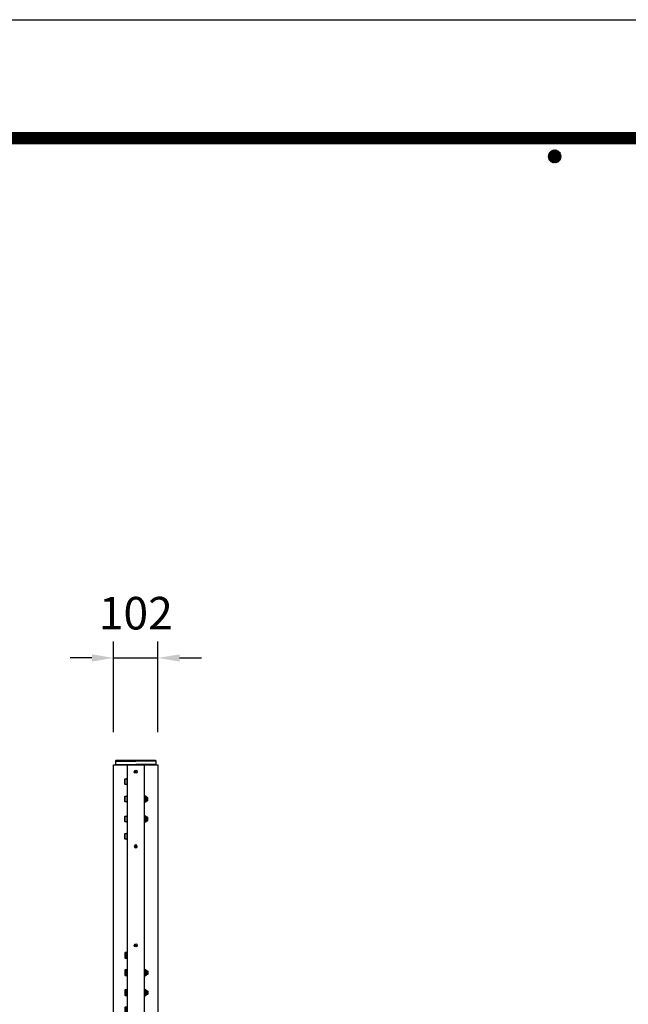
# Model space of a CAD drawing. Extents: x 0 to 10500, y 0 to 7425.
# Drawn here: x 4137 to 5538, y 5157 to 7425 of the extents above; entities that cross this region are included whole.
import ezdxf
from ezdxf.enums import TextEntityAlignment as Align

# ---------------------------------------------------------------- set-up
doc = ezdxf.new("R2010")
doc.units = 0
doc.header["$LTSCALE"] = 7.5
doc.layers.get('0').update_dxf_attribs({"linetype": 'CONTINUOUS'})
doc.layers.get('DEFPOINTS').update_dxf_attribs({"linetype": 'CONTINUOUS'})
for name, color, linetype in [('P001', 131, 'CONTINUOUS'), ('P002', 181, 'CONTINUOUS'), ('P020', 121, 'CONTINUOUS'), ('P901', 135, 'CONTINUOUS'), ('P902', 185, 'CONTINUOUS'), ('P903', 225, 'CONTINUOUS'), ('P_2DIM', 6, 'CONTINUOUS'), ('P_5DRAWFRAME', 104, 'CONTINUOUS')]:
    doc.layers.add(name, color=color, linetype=linetype)
doc.styles.add('BIGFONT', font='simplex.shx', dxfattribs={"bigfont": 'bigfont.shx'})
doc.dimstyles.new('DIMBIGFONT$0', dxfattribs={"dimscale": 25, "dimtxt": 3, "dimasz": 2, "dimexe": 1.5, "dimexo": 3, "dimgap": 0.75, "dimtad": 1, "dimdec": 1, "dimdsep": 46, "dimtxsty": 'BIGFONT', "dimsah": 1, "dimcen": 0, "dimclrt": 230, "dimadec": 1, "dimazin": 2, "dimtfac": 0.6, "dimtdec": 1, "dimtofl": 0, "dimtmove": 2, "dimatfit": 3, "dimfxl": 0, "dimtvp": 1, "dimtolj": 1, "dimarcsym": 0})

# ---------------------------------------------------------------- blocks, each defined once
blk = doc.blocks.new('DFP3')
at = {"color": 0}
for p, q in [((21.5, 286.6), (408, 286.6)), ((21.5, 286.55), (408, 286.55)), ((21.5, 286.5), (408, 286.5)), ((21.5, 286.45), (408, 286.45)), ((21.5, 286.4), (408, 286.4)), ((408, 286.35), (21.5, 286.35)), ((21.5, 286.3), (408, 286.3)), ((408, 286.25), (21.5, 286.25)), ((21.5, 286.2), (408, 286.2)), ((408, 286.15), (21.5, 286.15)), ((21.5, 286.1), (408, 286.1)), ((21.5, 286.05), (408, 286.05)), ((21.5, 286), (408, 286)), ((21.5, 285.95), (408, 285.95)), ((21.5, 285.9), (408, 285.9)), ((21.5, 285.85), (408, 285.85)), ((21.5, 285.8), (408, 285.8)), ((21.5, 285.75), (408, 285.75)), ((21.5, 285.7), (408, 285.7)), ((408, 285.65), (21.5, 285.65)), ((21.5, 285.6), (408, 285.6)), ((214.15, 284.4), (214.75, 285)), ((214.154, 284.333), (214.817, 284.996)), ((214.155, 284.475), (214.675, 284.995)), ((214.164, 284.272), (214.878, 284.986)), ((214.173, 284.564), (214.586, 284.977)), ((214.179, 284.217), (214.933, 284.971)), ((214.198, 284.165), (214.985, 284.952)), ((214.221, 284.117), (215.033, 284.929)), ((214.221, 284.683), (214.467, 284.929)), ((214.247, 284.073), (215.077, 284.903)), ((214.424, 284.904), (215.254, 284.074)), ((214.469, 284.93), (215.28, 284.119)), ((214.517, 284.953), (215.303, 284.167)), ((214.568, 284.972), (215.322, 284.218)), ((214.624, 284.987), (215.337, 284.274)), ((214.685, 284.996), (215.346, 284.335)), ((214.752, 285), (215.35, 284.402)), ((214.828, 284.995), (215.345, 284.478)), ((214.917, 284.976), (215.326, 284.567)), ((215.038, 284.927), (215.277, 284.688)), ((214.15, 284.4), (214.75, 283.8)), ((214.154, 284.467), (214.817, 283.804)), ((214.155, 284.325), (214.675, 283.805)), ((214.164, 284.528), (214.878, 283.814)), ((214.173, 284.236), (214.586, 283.823)), ((214.179, 284.583), (214.933, 283.829)), ((214.198, 284.635), (214.985, 283.848)), ((214.221, 284.683), (215.033, 283.871)), ((214.221, 284.117), (214.467, 283.871)), ((214.247, 284.727), (215.077, 283.897)), ((214.276, 284.032), (215.118, 284.874)), ((214.276, 284.768), (215.118, 283.926)), ((214.309, 283.993), (215.157, 284.841)), ((214.309, 284.807), (215.157, 283.959)), ((214.344, 284.842), (215.192, 283.994)), ((214.344, 283.958), (215.192, 284.806)), ((214.383, 284.874), (215.224, 284.033)), ((214.383, 283.926), (215.224, 284.767)), ((214.424, 283.896), (215.254, 284.726)), ((214.469, 283.87), (215.28, 284.681)), ((214.517, 283.847), (215.303, 284.633)), ((214.568, 283.828), (215.322, 284.582)), ((214.624, 283.813), (215.337, 284.526)), ((214.685, 283.804), (215.346, 284.465)), ((214.752, 283.8), (215.35, 284.398)), ((214.828, 283.805), (215.345, 284.322)), ((214.917, 283.824), (215.326, 284.233)), ((215.038, 283.873), (215.277, 284.112))]:
    blk.add_line(p, q, dxfattribs=at)
at = {"layer": 'DEFPOINTS', "color": 0}
blk.add_line((0, 297), (420, 297), dxfattribs=at)
at = {"color": 83, "style": 'BIGFONT'}
for tag, height, p in [('PROJECT1', 4, (283.377, 25.596)), ('DATE', 3, (344.677, 25.842)), ('SCALE', 3, (379.677, 25.842)), ('PROJECT2', 4, (284.202, 17.842)), ('PROJECT3', 4, (284.202, 10.567)), ('DWGNO', 3, (358.677, 10.567))]:
    blk.add_attdef(tag, text='', height=height, dxfattribs=at).set_placement(p, align=Align.BOTTOM_CENTER)
at = {"color": 83, "ltscale": 0.5, "style": 'BIGFONT', "flags": 8}
for tag, p in [('REV04', (26.475, 27.614)), ('REV03', (26.475, 21.705)), ('REV02', (26.475, 15.575)), ('REV01', (26.475, 10.325))]:
    blk.add_attdef(tag, text='', height=2, dxfattribs=at).set_placement(p, align=Align.BOTTOM_LEFT)
for tag, p in [('REVD4', (80.979, 27.614)), ('R4D', (92.672, 27.614)), ('R4C', (101.797, 27.614)), ('R4A', (110.922, 27.614)), ('REVD3', (80.979, 21.705)), ('R3D', (92.672, 21.705)), ('R3C', (101.797, 21.705)), ('R3A', (110.922, 21.705)), ('REVD2', (80.979, 15.575)), ('R2D', (92.672, 15.575)), ('R2C', (101.797, 15.575)), ('R2A', (110.922, 15.575)), ('REVD1', (80.979, 10.325)), ('R1D', (92.672, 10.325)), ('R1C', (101.797, 10.325)), ('R1A', (110.922, 10.325))]:
    blk.add_attdef(tag, text='', height=2, dxfattribs=at).set_placement(p, align=Align.BOTTOM_CENTER)
blk = doc.blocks.new('*D4')
at = {"layer": 'DEFPOINTS', "color": 0}
for p in [(4455.4, 5954.7), (4353.4, 5708.6), (4455.4, 5708.6)]:
    blk.add_point(p, dxfattribs=at)
at = {"layer": 'P_2DIM', "color": 0, "lineweight": -2}
for p, q in [((4353.4, 5783.6), (4353.4, 5992.2)), ((4455.4, 5783.6), (4455.4, 5992.2)), ((4303.4, 5954.7), (4253.4, 5954.7)), ((4353.4, 5954.7), (4455.4, 5954.7)), ((4505.4, 5954.7), (4555.4, 5954.7))]:
    blk.add_line(p, q, dxfattribs=at)
at = {"layer": 'P_2DIM', "color": 0}
for points in [[(4303.4, 5963), (4303.4, 5946.4), (4353.4, 5954.7)], [(4505.4, 5963), (4505.4, 5946.4), (4455.4, 5954.7)]]:
    blk.add_solid(points, dxfattribs=at)
at = {"layer": 'P_2DIM', "color": 230, "insert": (4404.4, 6057.8), "char_height": 75, "attachment_point": 5, "style": 'BIGFONT'}
blk.add_mtext('\\A1;102', dxfattribs=at)
blk = doc.blocks.new('ACADutil2081225-0883')
at = {"layer": 'P001'}
for p, q in [((33.6, -3.5), (36.1, -6)), ((36.1, -3.5), (33.6, -6))]:
    blk.add_line(p, q, dxfattribs=at)
blk.add_circle((34.9, -4.8), 3.5, dxfattribs=at)
blk = doc.blocks.new('A$C16D10217')
at = {"layer": 'P001'}
for points in [[(102, 0), (0, 0), (0, 604), (102, 604)], [(71, 603), (31, 603), (31, 1), (71, 1)]]:
    blk.add_lwpolyline(points, close=True, dxfattribs=at)
for points in [[(37.8, 603), (37.8, 604)], [(64.2, 603), (64.2, 604)], [(37.8, 0), (37.8, 1)], [(64.2, 0), (64.2, 1)]]:
    blk.add_lwpolyline(points, dxfattribs=at)
at = {"layer": 'P001', "extrusion": (0, 0, -1)}
for centre, major_axis, ratio, start_param, end_param in [((29.5, 565), (0, 7.5), 0.144873, -0.522315, 3.663907), ((29.5, 525), (0, 7.5), 0.144873, -0.522315, 3.663907), ((72.5, 525), (0, 8), 0.122881, 2.519225, 6.905554), ((29.5, 479), (0, 7.5), 0.144873, -0.522315, 3.663907), ((72.5, 479), (0, 8), 0.122881, 2.519225, 6.905554), ((29.5, 439), (0, 7.5), 0.144873, -0.522315, 3.663907)]:
    blk.add_ellipse(centre, major_axis=major_axis, ratio=ratio, start_param=start_param, end_param=end_param, dxfattribs=at)
at = {"layer": 'P001'}
for centre, major_axis, ratio, start_param, end_param in [((29.5, 165), (0, 7.5), 0.144873, 2.619278, 6.8055), ((29.5, 125), (0, 7.5), 0.144873, 2.619278, 6.8055), ((72.5, 125), (0, 8), 0.122881, -0.622368, 3.763962), ((29.5, 79), (0, 7.5), 0.144873, 2.619278, 6.8055), ((72.5, 79), (0, 8), 0.122881, -0.622368, 3.763962), ((29.5, 39), (0, 7.5), 0.144873, 2.619278, 6.8055)]:
    blk.add_ellipse(centre, major_axis=major_axis, ratio=ratio, start_param=start_param, end_param=end_param, dxfattribs=at)
at = {"layer": 'P901'}
for points in [[(30, 558.5), (26.8, 558.5), (26, 559.3), (26, 570.7), (26.8, 571.5), (30, 571.5)], [(26.8, 558.5), (26.8, 571.5)], [(30, 518.5), (26.8, 518.5), (26, 519.3), (26, 530.7), (26.8, 531.5), (30, 531.5)], [(26.8, 518.5), (26.8, 531.5)], [(71.5, 525), (73.9, 525)], [(74.5, 528.2), (74.5, 521.7)], [(75.3, 521), (78.2, 521), (79, 521.8), (79, 528.2), (78.2, 529), (75.3, 529)], [(79, 528.2), (75.3, 528.2)], [(79, 521.8), (75.3, 521.8)], [(78.2, 521), (78.2, 529)], [(30, 472.5), (26.8, 472.5), (26, 473.3), (26, 484.7), (26.8, 485.5), (30, 485.5)], [(26.8, 472.5), (26.8, 485.5)], [(71.5, 479), (73.9, 479)], [(74.5, 482.2), (74.5, 475.7)], [(75.3, 475), (78.2, 475), (79, 475.8), (79, 482.2), (78.2, 483), (75.3, 483)], [(79, 482.2), (75.3, 482.2)], [(78.2, 475), (78.2, 483)], [(79, 475.8), (75.3, 475.8)], [(30, 432.5), (26.8, 432.5), (26, 433.3), (26, 444.7), (26.8, 445.5), (30, 445.5)], [(26.8, 432.5), (26.8, 445.5)], [(30, 171.5), (26.8, 171.5), (26, 170.7), (26, 159.3), (26.8, 158.5), (30, 158.5)], [(26.8, 171.5), (26.8, 158.5)], [(30, 131.5), (26.8, 131.5), (26, 130.7), (26, 119.3), (26.8, 118.5), (30, 118.5)], [(26.8, 131.5), (26.8, 118.5)], [(71.5, 125), (73.9, 125)], [(74.5, 121.8), (74.5, 128.3)], [(75.3, 129), (78.2, 129), (79, 128.2), (79, 121.8), (78.2, 121), (75.3, 121)], [(79, 128.2), (75.3, 128.2)], [(79, 121.8), (75.3, 121.8)], [(78.2, 129), (78.2, 121)], [(30, 85.5), (26.8, 85.5), (26, 84.7), (26, 73.3), (26.8, 72.5), (30, 72.5)], [(26.8, 85.5), (26.8, 72.5)], [(71.5, 79), (73.9, 79)], [(74.5, 75.8), (74.5, 82.3)], [(75.3, 83), (78.2, 83), (79, 82.2), (79, 75.8), (78.2, 75), (75.3, 75)], [(79, 82.2), (75.3, 82.2)], [(79, 75.8), (75.3, 75.8)], [(78.2, 83), (78.2, 75)], [(30, 45.5), (26.8, 45.5), (26, 44.7), (26, 33.3), (26.8, 32.5), (30, 32.5)], [(26.8, 45.5), (26.8, 32.5)]]:
    blk.add_lwpolyline(points, dxfattribs=at)
for points in [[(71.9, 518.5), (73.9, 518.5, 0.196923), (73.9, 525, 0.196923), (73.9, 531.5), (71.9, 531.5)], [(73.9, 518.5, 0.414214), (75.3, 519.9), (75.3, 530.1, 0.414214), (73.9, 531.5)], [(71.9, 472.5), (73.9, 472.5, 0.196923), (73.9, 479, 0.196923), (73.9, 485.5), (71.9, 485.5)], [(73.9, 472.5, 0.414214), (75.3, 473.9), (75.3, 484.1, 0.414214), (73.9, 485.5)], [(71.9, 131.5), (73.9, 131.5, -0.196923), (73.9, 125, -0.196923), (73.9, 118.5), (71.9, 118.5)], [(73.9, 131.5, -0.414214), (75.3, 130.1), (75.3, 119.9, -0.414214), (73.9, 118.5)], [(71.9, 85.5), (73.9, 85.5, -0.196923), (73.9, 79, -0.196923), (73.9, 72.5), (71.9, 72.5)], [(73.9, 85.5, -0.414214), (75.3, 84.1), (75.3, 73.9, -0.414214), (73.9, 72.5)]]:
    blk.add_lwpolyline(points, format="xyb", dxfattribs=at)
at = {"layer": 'P020'}
for p in [(16.1, 592.8), (16.1, 192.8)]:
    blk.add_blockref('ACADutil2081225-0883', p, dxfattribs=at)
at = {"layer": 'P020', "xscale": -1, "rotation": 180}
for p in [(16.1, 411.2), (16.1, 11.2)]:
    blk.add_blockref('ACADutil2081225-0883', p, dxfattribs=at)
blk = doc.blocks.new('A$C155B50EF')
at = {"layer": 'P002'}
blk.add_lwpolyline([(47, 0), (93.5, 0), (94, 0.5), (94, 8, 0.414214), (92, 10), (47, 10), (2, 10, 0.414214), (0, 8), (0, 0.5), (0.5, 0)], format="xyb", close=True, dxfattribs=at)
at = {"layer": 'P902'}
for p, q in [((0, 0.5), (47, 0.5)), ((1.3, 8), (47, 8)), ((92.7, 8), (47, 8)), ((94, 0.5), (47, 0.5))]:
    blk.add_line(p, q, dxfattribs=at)

msp = doc.modelspace()

# ---------------------------------------------------------------- block references
at = {"layer": 'P903'}
msp.add_blockref('A$C16D10217', (4353.37, 5104.58), dxfattribs=at)
at = {"layer": 'P_2DIM'}
msp.add_blockref('A$C155B50EF', (4357.37, 5708.58), dxfattribs=at)
at = {"layer": 'P_5DRAWFRAME', "xscale": 25, "yscale": 25, "zscale": 25}
msp.add_blockref('DFP3', (0, 0), dxfattribs=at)

# ---------------------------------------------------------------- dimensions: what is measured, and where the dimension line sits
at = {"layer": 'P_2DIM'}
dim = msp.add_linear_dim(base=(4455.37, 5954.69), p1=(4353.37, 5708.58), p2=(4455.37, 5708.58), dimstyle='DIMBIGFONT$0', override={"dimtofl": 1}, dxfattribs=at)
dim.commit()
dim.dimension.update_dxf_attribs({"geometry": '*D4', "text_midpoint": (4404.37, 6057.81)})

doc.saveas('drawing.dxf')
